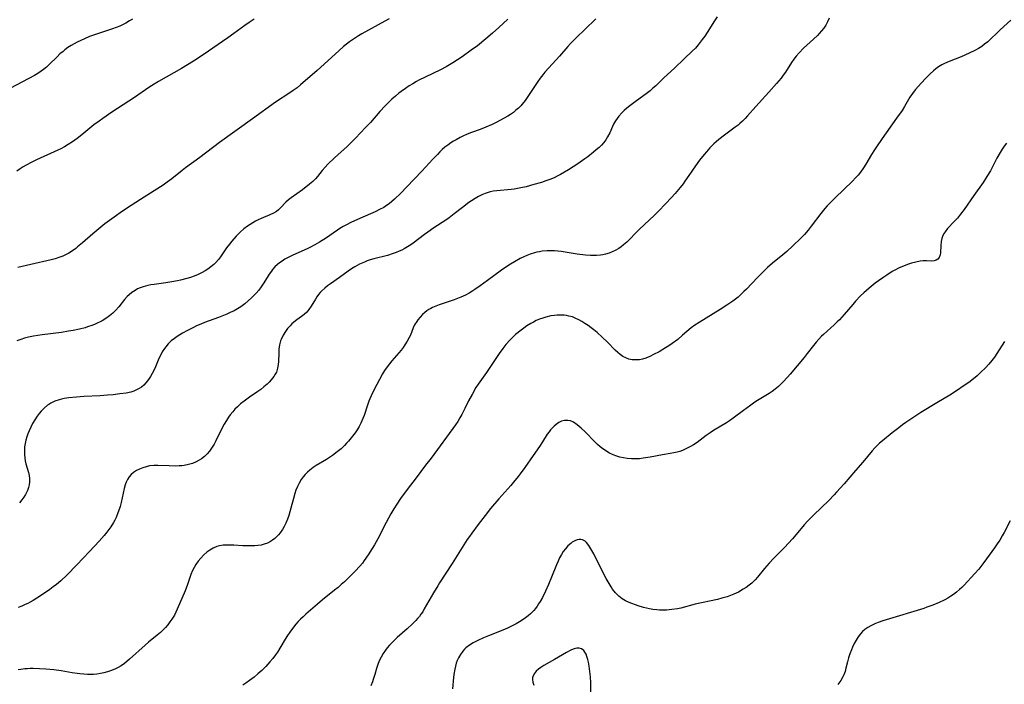
# Model space of a CAD drawing. Units: inches. Extents: x 2043649 to 2048998, y 232299 to 237602.
# Drawn here: x 2046508 to 2046700, y 234628 to 234757 of the extents above; entities that cross this region are included whole.
import ezdxf

# ---------------------------------------------------------------- set-up
doc = ezdxf.new("R2010")
doc.units = ezdxf.units.IN
doc.header["$MEASUREMENT"] = 0
doc.layers.add('c_04_T13S_R18E', color=219, linetype='Continuous')

msp = doc.modelspace()

# ---------------------------------------------------------------- linework, layer by layer
at = {"layer": 'c_04_T13S_R18E'}
for points in [[(2046530.23, 234757.39, 976), (2046529.68, 234757.03, 976), (2046528.93, 234756.59, 976), (2046528.17, 234756.19, 976), (2046527.78, 234756.02, 976), (2046527.08, 234755.74, 976), (2046526.36, 234755.48, 976), (2046523.05, 234754.42, 976), (2046521.86, 234753.98, 976), (2046520.9, 234753.58, 976), (2046520.19, 234753.25, 976), (2046519.5, 234752.9, 976), (2046518.93, 234752.6, 976), (2046518.3, 234752.23, 976), (2046517.69, 234751.84, 976), (2046517.11, 234751.42, 976), (2046516.73, 234751.12, 976), (2046516.13, 234750.61, 976), (2046515.56, 234750.07, 976), (2046514.06, 234748.56, 976), (2046513.52, 234748.05, 976), (2046512.96, 234747.58, 976), (2046512.48, 234747.23, 976), (2046511.83, 234746.82, 976), (2046511.16, 234746.44, 976), (2046506.53, 234743.98, 976)], [(2046553.98, 234757.37, 974), (2046552.97, 234756.75, 974), (2046552.12, 234756.16, 974), (2046550, 234754.59, 974), (2046548.8, 234753.73, 974), (2046544.01, 234750.47, 974), (2046542.11, 234749.23, 974), (2046539.78, 234747.8, 974), (2046535.3, 234745.23, 974), (2046534.51, 234744.75, 974), (2046533.46, 234744.07, 974), (2046530.62, 234742.13, 974), (2046526.26, 234739.3, 974), (2046524.48, 234738.07, 974), (2046523.74, 234737.54, 974), (2046522.75, 234736.79, 974), (2046520.42, 234734.89, 974), (2046519.47, 234734.15, 974), (2046518.58, 234733.52, 974), (2046517.72, 234732.96, 974), (2046517.01, 234732.54, 974), (2046516.28, 234732.16, 974), (2046515.74, 234731.89, 974), (2046511.56, 234729.99, 974), (2046510.54, 234729.5, 974), (2046509.54, 234728.97, 974), (2046508.96, 234728.63, 974), (2046508.4, 234728.27, 974), (2046507.75, 234727.81, 974)], [(2046603.32, 234757.39, 970), (2046601.56, 234755.76, 970), (2046600.35, 234754.67, 970), (2046599.04, 234753.54, 970), (2046597.4, 234752.21, 970), (2046596.21, 234751.32, 970), (2046594.43, 234750.06, 970), (2046592.62, 234748.86, 970), (2046591.31, 234748.08, 970), (2046590.22, 234747.5, 970), (2046587.24, 234746.09, 970), (2046586.03, 234745.49, 970), (2046585.53, 234745.22, 970), (2046584.82, 234744.82, 970), (2046584.13, 234744.39, 970), (2046583.4, 234743.91, 970), (2046582.56, 234743.31, 970), (2046582.12, 234742.96, 970), (2046581.44, 234742.39, 970), (2046580.78, 234741.79, 970), (2046580.12, 234741.16, 970), (2046579.48, 234740.51, 970), (2046578.44, 234739.38, 970), (2046576.59, 234737.29, 970), (2046575.65, 234736.28, 970), (2046573.65, 234734.18, 970), (2046572.7, 234733.22, 970), (2046572.03, 234732.58, 970), (2046570.24, 234730.99, 970), (2046569.56, 234730.36, 970), (2046568.32, 234729.15, 970), (2046567.76, 234728.56, 970), (2046567.21, 234727.94, 970), (2046566.27, 234726.75, 970), (2046565.91, 234726.32, 970), (2046565.35, 234725.76, 970), (2046564.73, 234725.23, 970), (2046563.34, 234724.15, 970), (2046561.16, 234722.6, 970), (2046560.62, 234722.18, 970), (2046560.12, 234721.74, 970), (2046559.1, 234720.67, 970), (2046558.66, 234720.25, 970), (2046558.31, 234719.96, 970), (2046557.71, 234719.6, 970), (2046557.01, 234719.29, 970), (2046555.29, 234718.59, 970), (2046554.74, 234718.33, 970), (2046554.2, 234718.05, 970), (2046553.66, 234717.75, 970), (2046553.14, 234717.43, 970), (2046552.64, 234717.08, 970), (2046551.95, 234716.56, 970), (2046551.25, 234715.94, 970), (2046550.47, 234715.15, 970), (2046549.59, 234714.17, 970), (2046549.12, 234713.6, 970), (2046548.59, 234712.89, 970), (2046547.39, 234711.09, 970), (2046546.99, 234710.57, 970), (2046546.46, 234709.97, 970), (2046546.08, 234709.61, 970), (2046545.53, 234709.13, 970), (2046544.94, 234708.69, 970), (2046544.41, 234708.35, 970), (2046543.85, 234708.04, 970), (2046543.03, 234707.64, 970), (2046542.28, 234707.34, 970), (2046541.56, 234707.09, 970), (2046540.82, 234706.86, 970), (2046539.62, 234706.55, 970), (2046539.02, 234706.42, 970), (2046537.91, 234706.21, 970), (2046536.75, 234706.04, 970), (2046534.47, 234705.74, 970), (2046533.85, 234705.64, 970), (2046533.25, 234705.52, 970), (2046532.33, 234705.28, 970), (2046531.74, 234705.08, 970), (2046531.23, 234704.85, 970), (2046530.75, 234704.58, 970), (2046530.15, 234704.16, 970), (2046529.58, 234703.69, 970), (2046529.24, 234703.36, 970), (2046528.7, 234702.77, 970), (2046527.58, 234701.37, 970), (2046527.02, 234700.74, 970), (2046526.43, 234700.14, 970), (2046525.78, 234699.59, 970), (2046525.09, 234699.08, 970), (2046524.38, 234698.65, 970), (2046523.96, 234698.42, 970), (2046523.4, 234698.16, 970), (2046522.83, 234697.92, 970), (2046522.32, 234697.72, 970), (2046521.52, 234697.46, 970), (2046521.02, 234697.31, 970), (2046519.96, 234697.04, 970), (2046518.72, 234696.78, 970), (2046517.8, 234696.62, 970), (2046516.41, 234696.4, 970), (2046512.68, 234695.89, 970), (2046510.97, 234695.63, 970), (2046510.03, 234695.45, 970), (2046509.26, 234695.26, 970), (2046508.5, 234695.04, 970), (2046507.77, 234694.77, 970)], [(2046580.21, 234757.43, 972), (2046579.4, 234756.97, 972), (2046574.93, 234754.54, 972), (2046574.28, 234754.17, 972), (2046573.65, 234753.78, 972), (2046573.08, 234753.39, 972), (2046572.53, 234752.98, 972), (2046571.94, 234752.51, 972), (2046571.37, 234752.03, 972), (2046570.43, 234751.2, 972), (2046566.22, 234747.38, 972), (2046563, 234744.62, 972), (2046562.29, 234744.04, 972), (2046561.57, 234743.49, 972), (2046560.92, 234743.03, 972), (2046558.09, 234741.19, 972), (2046553.61, 234738, 972), (2046547.22, 234733.34, 972), (2046543.37, 234730.46, 972), (2046540.56, 234728.43, 972), (2046539.93, 234727.94, 972), (2046537.92, 234726.3, 972), (2046537.04, 234725.63, 972), (2046536.24, 234725.09, 972), (2046534.48, 234723.98, 972), (2046531.8, 234722.24, 972), (2046529.09, 234720.52, 972), (2046527.85, 234719.68, 972), (2046527.14, 234719.17, 972), (2046524.9, 234717.52, 972), (2046523.68, 234716.56, 972), (2046522.52, 234715.59, 972), (2046520.52, 234713.82, 972), (2046519.58, 234713.04, 972), (2046519.23, 234712.76, 972), (2046518.57, 234712.29, 972), (2046517.88, 234711.85, 972), (2046517.2, 234711.48, 972), (2046516.72, 234711.26, 972), (2046515.94, 234710.95, 972), (2046515.2, 234710.71, 972), (2046514.44, 234710.52, 972), (2046510.44, 234709.62, 972), (2046507.94, 234709.02, 972)], [(2046665.93, 234757.55, 964), (2046665.6, 234756.87, 964), (2046665.23, 234756.22, 964), (2046664.85, 234755.63, 964), (2046664.43, 234755.09, 964), (2046663.97, 234754.57, 964), (2046663.61, 234754.19, 964), (2046662.84, 234753.47, 964), (2046660.91, 234751.71, 964), (2046660.07, 234750.86, 964), (2046659.5, 234750.21, 964), (2046659.03, 234749.6, 964), (2046658.59, 234748.97, 964), (2046657.39, 234747.09, 964), (2046656.96, 234746.46, 964), (2046656.55, 234745.92, 964), (2046655.66, 234744.85, 964), (2046654.18, 234743.18, 964), (2046651.64, 234740.38, 964), (2046650.03, 234738.53, 964), (2046649.55, 234738.02, 964), (2046649.05, 234737.53, 964), (2046648.54, 234737.08, 964), (2046648.16, 234736.76, 964), (2046647.63, 234736.35, 964), (2046645.5, 234734.79, 964), (2046644.39, 234733.93, 964), (2046643.92, 234733.52, 964), (2046643.45, 234733.1, 964), (2046642.64, 234732.3, 964), (2046641.99, 234731.58, 964), (2046641.54, 234731.06, 964), (2046640.68, 234729.96, 964), (2046639.88, 234728.83, 964), (2046638.6, 234726.93, 964), (2046637.83, 234725.83, 964), (2046637.46, 234725.32, 964), (2046636.91, 234724.62, 964), (2046635.92, 234723.45, 964), (2046635.12, 234722.58, 964), (2046634.08, 234721.47, 964), (2046632.61, 234719.94, 964), (2046631.92, 234719.24, 964), (2046628.92, 234716.41, 964), (2046628.33, 234715.82, 964), (2046627.01, 234714.46, 964), (2046626.52, 234713.98, 964), (2046625.85, 234713.41, 964), (2046625.39, 234713.06, 964), (2046624.92, 234712.74, 964), (2046624.23, 234712.34, 964), (2046623.64, 234712.06, 964), (2046623.04, 234711.82, 964), (2046622.37, 234711.62, 964), (2046621.86, 234711.5, 964), (2046621.35, 234711.42, 964), (2046620.59, 234711.36, 964), (2046620.02, 234711.35, 964), (2046619.43, 234711.37, 964), (2046618.43, 234711.45, 964), (2046616.87, 234711.65, 964), (2046613.73, 234712.13, 964), (2046613.07, 234712.21, 964), (2046612.4, 234712.27, 964), (2046611.91, 234712.29, 964), (2046610.98, 234712.28, 964), (2046610.05, 234712.2, 964), (2046609.5, 234712.11, 964), (2046609.01, 234712.01, 964), (2046608.52, 234711.89, 964), (2046607.71, 234711.63, 964), (2046607.07, 234711.38, 964), (2046606.44, 234711.1, 964), (2046605.77, 234710.78, 964), (2046604.62, 234710.15, 964), (2046603.85, 234709.69, 964), (2046602.75, 234708.96, 964), (2046602.08, 234708.49, 964), (2046599.4, 234706.5, 964), (2046597.98, 234705.47, 964), (2046596.92, 234704.73, 964), (2046596.52, 234704.48, 964), (2046595.8, 234704.05, 964), (2046595.07, 234703.65, 964), (2046594.19, 234703.23, 964), (2046593.56, 234702.97, 964), (2046592.92, 234702.73, 964), (2046591.9, 234702.38, 964), (2046589.97, 234701.76, 964), (2046589.3, 234701.51, 964), (2046588.7, 234701.26, 964), (2046588.33, 234701.07, 964), (2046587.94, 234700.84, 964), (2046587.58, 234700.59, 964), (2046587.15, 234700.25, 964), (2046586.75, 234699.88, 964), (2046586.25, 234699.36, 964), (2046585.8, 234698.81, 964), (2046585.59, 234698.52, 964), (2046585.19, 234697.88, 964), (2046584.91, 234697.28, 964), (2046584.36, 234695.88, 964), (2046584.15, 234695.42, 964), (2046583.76, 234694.71, 964), (2046583.31, 234694, 964), (2046582.94, 234693.47, 964), (2046582.54, 234692.95, 964), (2046582.12, 234692.43, 964), (2046580.76, 234690.87, 964), (2046580.28, 234690.29, 964), (2046579.82, 234689.7, 964), (2046579.31, 234688.95, 964), (2046578.95, 234688.34, 964), (2046578.33, 234687.21, 964), (2046577.33, 234685.27, 964), (2046576.72, 234684.05, 964), (2046576.44, 234683.43, 964), (2046576.25, 234682.97, 964), (2046575.99, 234682.24, 964), (2046575.34, 234680.23, 964), (2046575.11, 234679.63, 964), (2046574.7, 234678.69, 964), (2046574.37, 234678.05, 964), (2046574, 234677.43, 964), (2046573.6, 234676.85, 964), (2046573.33, 234676.48, 964), (2046572.83, 234675.84, 964), (2046572.32, 234675.23, 964), (2046571.92, 234674.79, 964), (2046571.51, 234674.36, 964), (2046570.86, 234673.75, 964), (2046570.14, 234673.13, 964), (2046569.18, 234672.44, 964), (2046568, 234671.67, 964), (2046566.04, 234670.48, 964), (2046565.42, 234670.07, 964), (2046564.79, 234669.59, 964), (2046564.31, 234669.17, 964), (2046563.87, 234668.72, 964), (2046563.48, 234668.26, 964), (2046563.13, 234667.77, 964), (2046562.69, 234667.05, 964), (2046562.36, 234666.39, 964), (2046562.08, 234665.7, 964), (2046561.84, 234664.99, 964), (2046561.58, 234664.06, 964), (2046561.11, 234662.17, 964), (2046560.9, 234661.42, 964), (2046560.67, 234660.71, 964), (2046560.41, 234660.01, 964), (2046560.09, 234659.24, 964), (2046559.79, 234658.62, 964), (2046559.45, 234658.02, 964), (2046558.99, 234657.34, 964), (2046558.7, 234656.98, 964), (2046558.39, 234656.64, 964), (2046557.94, 234656.23, 964), (2046557.55, 234655.94, 964), (2046557.14, 234655.68, 964), (2046556.52, 234655.38, 964), (2046555.91, 234655.16, 964), (2046555.28, 234654.99, 964), (2046554.67, 234654.89, 964), (2046554.06, 234654.84, 964), (2046553.08, 234654.81, 964), (2046551.77, 234654.86, 964), (2046549.99, 234654.97, 964), (2046549.45, 234654.99, 964), (2046548.62, 234654.98, 964), (2046547.9, 234654.93, 964), (2046547.21, 234654.81, 964), (2046546.69, 234654.68, 964), (2046545.99, 234654.39, 964), (2046545.33, 234654.01, 964), (2046544.74, 234653.57, 964), (2046544.18, 234653.07, 964), (2046543.55, 234652.42, 964), (2046543.05, 234651.83, 964), (2046542.6, 234651.2, 964), (2046542.26, 234650.63, 964), (2046541.95, 234650.02, 964), (2046541.63, 234649.24, 964), (2046540.97, 234647.31, 964), (2046540.51, 234646.09, 964), (2046538.98, 234642.52, 964), (2046538.71, 234641.93, 964), (2046538.41, 234641.36, 964), (2046537.94, 234640.57, 964), (2046537.55, 234640, 964), (2046537.13, 234639.45, 964), (2046536.67, 234638.9, 964), (2046536.32, 234638.53, 964), (2046535.72, 234637.97, 964), (2046535.09, 234637.44, 964), (2046533.39, 234636.08, 964), (2046532.74, 234635.52, 964), (2046529.67, 234632.75, 964), (2046528.69, 234631.94, 964), (2046528.04, 234631.47, 964), (2046527.46, 234631.13, 964), (2046526.85, 234630.83, 964), (2046525.99, 234630.5, 964), (2046525.37, 234630.29, 964), (2046524.65, 234630.1, 964), (2046524, 234629.96, 964), (2046523.34, 234629.86, 964), (2046522.67, 234629.79, 964), (2046522.24, 234629.77, 964), (2046521.5, 234629.77, 964), (2046520.76, 234629.82, 964), (2046520.02, 234629.89, 964), (2046519.46, 234629.96, 964), (2046518.53, 234630.11, 964), (2046516.36, 234630.48, 964), (2046514.95, 234630.66, 964), (2046513.37, 234630.82, 964), (2046512.15, 234630.91, 964), (2046510.93, 234630.95, 964), (2046510.36, 234630.94, 964), (2046509.81, 234630.91, 964), (2046509.27, 234630.86, 964), (2046508.53, 234630.77, 964), (2046507.98, 234630.66, 964)], [(2046644.09, 234757.85, 966), (2046643.58, 234757.09, 966), (2046642.16, 234754.79, 966), (2046641.69, 234754.1, 966), (2046641.2, 234753.42, 966), (2046640.41, 234752.41, 966), (2046639.85, 234751.76, 966), (2046639.24, 234751.14, 966), (2046637.68, 234749.66, 966), (2046635.82, 234747.85, 966), (2046633.72, 234745.93, 966), (2046632.14, 234744.41, 966), (2046631.59, 234743.93, 966), (2046631.03, 234743.46, 966), (2046630.5, 234743.04, 966), (2046628.12, 234741.28, 966), (2046627.1, 234740.5, 966), (2046626.54, 234740.04, 966), (2046626.02, 234739.59, 966), (2046625.53, 234739.12, 966), (2046624.95, 234738.48, 966), (2046624.61, 234738.05, 966), (2046624.31, 234737.6, 966), (2046623.93, 234736.92, 966), (2046623.73, 234736.51, 966), (2046623.17, 234735.26, 966), (2046622.77, 234734.48, 966), (2046622.41, 234733.9, 966), (2046622, 234733.36, 966), (2046621.58, 234732.88, 966), (2046621.12, 234732.42, 966), (2046620.55, 234731.91, 966), (2046620.05, 234731.48, 966), (2046618.94, 234730.6, 966), (2046618.36, 234730.16, 966), (2046616.95, 234729.19, 966), (2046615.16, 234728.05, 966), (2046614.38, 234727.57, 966), (2046613.58, 234727.12, 966), (2046612.97, 234726.81, 966), (2046612.35, 234726.52, 966), (2046611.54, 234726.18, 966), (2046610.72, 234725.88, 966), (2046609.88, 234725.61, 966), (2046608.43, 234725.17, 966), (2046606.92, 234724.76, 966), (2046605.84, 234724.52, 966), (2046604.56, 234724.3, 966), (2046603.99, 234724.23, 966), (2046601.21, 234723.98, 966), (2046600.51, 234723.88, 966), (2046599.9, 234723.74, 966), (2046599.31, 234723.56, 966), (2046598.91, 234723.42, 966), (2046598.26, 234723.16, 966), (2046597.63, 234722.85, 966), (2046596.96, 234722.47, 966), (2046596.25, 234722.01, 966), (2046595.76, 234721.67, 966), (2046594.53, 234720.74, 966), (2046592.92, 234719.45, 966), (2046591.94, 234718.72, 966), (2046591.28, 234718.26, 966), (2046588.95, 234716.73, 966), (2046587.75, 234715.92, 966), (2046587.14, 234715.47, 966), (2046584.88, 234713.76, 966), (2046584.42, 234713.43, 966), (2046583.78, 234713.02, 966), (2046583.13, 234712.64, 966), (2046582.67, 234712.41, 966), (2046582.2, 234712.19, 966), (2046581.61, 234711.95, 966), (2046581, 234711.73, 966), (2046579.9, 234711.39, 966), (2046577.26, 234710.71, 966), (2046576.53, 234710.49, 966), (2046575.97, 234710.3, 966), (2046575.44, 234710.09, 966), (2046574.47, 234709.65, 966), (2046573.57, 234709.16, 966), (2046572.89, 234708.74, 966), (2046572.23, 234708.3, 966), (2046570.57, 234707.08, 966), (2046568.79, 234705.83, 966), (2046568.24, 234705.43, 966), (2046567.71, 234705.01, 966), (2046567.14, 234704.5, 966), (2046566.79, 234704.13, 966), (2046566.47, 234703.75, 966), (2046566.15, 234703.31, 966), (2046565.86, 234702.86, 966), (2046565.04, 234701.5, 966), (2046564.6, 234700.86, 966), (2046564.18, 234700.35, 966), (2046563.71, 234699.89, 966), (2046563.19, 234699.46, 966), (2046562.28, 234698.83, 966), (2046561.67, 234698.37, 966), (2046561.28, 234698.04, 966), (2046560.93, 234697.68, 966), (2046560.47, 234697.15, 966), (2046560.05, 234696.59, 966), (2046559.6, 234695.87, 966), (2046559.2, 234695.02, 966), (2046559.1, 234694.73, 966), (2046558.9, 234693.95, 966), (2046558.78, 234693.14, 966), (2046558.72, 234692.32, 966), (2046558.68, 234690.75, 966), (2046558.64, 234690.17, 966), (2046558.52, 234689.41, 966), (2046558.27, 234688.67, 966), (2046558.05, 234688.24, 966), (2046557.79, 234687.83, 966), (2046557.53, 234687.48, 966), (2046557.24, 234687.13, 966), (2046556.86, 234686.72, 966), (2046556.46, 234686.32, 966), (2046555.84, 234685.77, 966), (2046555.23, 234685.29, 966), (2046554.66, 234684.89, 966), (2046553.06, 234683.79, 966), (2046551.98, 234683, 966), (2046551.31, 234682.46, 966), (2046550.68, 234681.89, 966), (2046550.21, 234681.43, 966), (2046549.77, 234680.94, 966), (2046549.3, 234680.34, 966), (2046548.96, 234679.88, 966), (2046548.53, 234679.22, 966), (2046548.12, 234678.53, 966), (2046547.67, 234677.68, 966), (2046546.46, 234675.25, 966), (2046546.13, 234674.64, 966), (2046545.65, 234673.86, 966), (2046545.24, 234673.29, 966), (2046544.79, 234672.75, 966), (2046544.28, 234672.23, 966), (2046543.71, 234671.78, 966), (2046543.26, 234671.49, 966), (2046542.65, 234671.17, 966), (2046541.93, 234670.89, 966), (2046541.17, 234670.67, 966), (2046540.32, 234670.5, 966), (2046539.84, 234670.44, 966), (2046539.36, 234670.4, 966), (2046538.54, 234670.36, 966), (2046537.42, 234670.38, 966), (2046535.18, 234670.48, 966), (2046534.4, 234670.46, 966), (2046533.6, 234670.38, 966), (2046532.91, 234670.23, 966), (2046532.24, 234670.03, 966), (2046531.63, 234669.79, 966), (2046531.03, 234669.47, 966), (2046530.48, 234669.1, 966), (2046530.03, 234668.71, 966), (2046529.64, 234668.27, 966), (2046529.29, 234667.76, 966), (2046529.03, 234667.21, 966), (2046528.85, 234666.73, 966), (2046528.64, 234666.01, 966), (2046528.06, 234663.29, 966), (2046527.85, 234662.48, 966), (2046527.75, 234662.13, 966), (2046527.43, 234661.23, 966), (2046527.06, 234660.34, 966), (2046526.81, 234659.85, 966), (2046526.55, 234659.37, 966), (2046526.01, 234658.51, 966), (2046525.65, 234658, 966), (2046525.28, 234657.5, 966), (2046524.74, 234656.85, 966), (2046523.78, 234655.75, 966), (2046521.86, 234653.74, 966), (2046519.42, 234651.15, 966), (2046517.45, 234649.12, 966), (2046516.29, 234648.01, 966), (2046515.49, 234647.32, 966), (2046514.84, 234646.82, 966), (2046514.18, 234646.35, 966), (2046513.49, 234645.88, 966), (2046511.63, 234644.65, 966), (2046510.91, 234644.2, 966), (2046510.35, 234643.87, 966), (2046509.87, 234643.62, 966), (2046509.37, 234643.38, 966), (2046508.72, 234643.1, 966), (2046508.01, 234642.85, 966)], [(2046620.44, 234757.46, 968), (2046618.36, 234755.37, 968), (2046616.73, 234753.82, 968), (2046615.56, 234752.65, 968), (2046615.02, 234752.06, 968), (2046613.38, 234750.2, 968), (2046611.31, 234747.91, 968), (2046610.56, 234747.05, 968), (2046610.13, 234746.52, 968), (2046609.66, 234745.92, 968), (2046609.19, 234745.27, 968), (2046607.23, 234742.34, 968), (2046606.69, 234741.57, 968), (2046606.11, 234740.84, 968), (2046605.84, 234740.53, 968), (2046605.39, 234740.07, 968), (2046604.91, 234739.64, 968), (2046604.41, 234739.24, 968), (2046603.87, 234738.85, 968), (2046603.32, 234738.5, 968), (2046602.51, 234738.02, 968), (2046601.22, 234737.32, 968), (2046600.32, 234736.89, 968), (2046599.07, 234736.35, 968), (2046597.95, 234735.92, 968), (2046596.24, 234735.29, 968), (2046595.45, 234734.98, 968), (2046594.56, 234734.59, 968), (2046594.07, 234734.36, 968), (2046593.25, 234733.92, 968), (2046592.73, 234733.61, 968), (2046592.22, 234733.28, 968), (2046591.64, 234732.87, 968), (2046591.09, 234732.44, 968), (2046590.57, 234731.98, 968), (2046590.09, 234731.53, 968), (2046589.62, 234731.06, 968), (2046588.73, 234730.12, 968), (2046586.6, 234727.81, 968), (2046583.7, 234724.73, 968), (2046582.48, 234723.48, 968), (2046581.28, 234722.32, 968), (2046580.76, 234721.87, 968), (2046580.23, 234721.44, 968), (2046579.72, 234721.08, 968), (2046579.18, 234720.74, 968), (2046578.37, 234720.29, 968), (2046577.51, 234719.87, 968), (2046576.63, 234719.48, 968), (2046574.06, 234718.4, 968), (2046572.8, 234717.8, 968), (2046571.9, 234717.34, 968), (2046571.26, 234716.99, 968), (2046570.64, 234716.62, 968), (2046570.16, 234716.32, 968), (2046567.83, 234714.7, 968), (2046567.2, 234714.28, 968), (2046566.69, 234713.96, 968), (2046565.75, 234713.41, 968), (2046564.81, 234712.91, 968), (2046564.25, 234712.64, 968), (2046561.47, 234711.41, 968), (2046560.55, 234710.98, 968), (2046559.95, 234710.65, 968), (2046559.37, 234710.29, 968), (2046558.9, 234709.96, 968), (2046558.47, 234709.6, 968), (2046557.99, 234709.13, 968), (2046557.55, 234708.62, 968), (2046557.31, 234708.31, 968), (2046556.87, 234707.7, 968), (2046556.45, 234707.06, 968), (2046555.71, 234705.86, 968), (2046555.31, 234705.25, 968), (2046554.84, 234704.6, 968), (2046554.37, 234704.03, 968), (2046553.91, 234703.55, 968), (2046553.44, 234703.09, 968), (2046552.81, 234702.51, 968), (2046552.14, 234701.96, 968), (2046551.36, 234701.4, 968), (2046550.72, 234701, 968), (2046550.05, 234700.62, 968), (2046549.29, 234700.24, 968), (2046548.65, 234699.94, 968), (2046547.99, 234699.67, 968), (2046547, 234699.28, 968), (2046544.3, 234698.29, 968), (2046543.59, 234698.01, 968), (2046542.75, 234697.64, 968), (2046542.13, 234697.35, 968), (2046540.96, 234696.76, 968), (2046539.99, 234696.23, 968), (2046538.98, 234695.61, 968), (2046538.41, 234695.22, 968), (2046537.79, 234694.72, 968), (2046537.21, 234694.16, 968), (2046536.73, 234693.6, 968), (2046536.46, 234693.24, 968), (2046536.04, 234692.59, 968), (2046535.68, 234691.92, 968), (2046535.39, 234691.31, 968), (2046534.71, 234689.69, 968), (2046534.39, 234688.98, 968), (2046534.1, 234688.41, 968), (2046533.75, 234687.78, 968), (2046533.36, 234687.19, 968), (2046532.88, 234686.57, 968), (2046532.47, 234686.14, 968), (2046532.02, 234685.75, 968), (2046531.55, 234685.44, 968), (2046531.05, 234685.18, 968), (2046530.5, 234684.96, 968), (2046529.92, 234684.78, 968), (2046529.01, 234684.59, 968), (2046527.79, 234684.4, 968), (2046526.5, 234684.24, 968), (2046525.42, 234684.14, 968), (2046523.94, 234684.05, 968), (2046520.8, 234683.88, 968), (2046519.36, 234683.79, 968), (2046517.86, 234683.64, 968), (2046516.96, 234683.5, 968), (2046516.45, 234683.4, 968), (2046515.95, 234683.27, 968), (2046515.12, 234682.99, 968), (2046514.34, 234682.61, 968), (2046513.95, 234682.37, 968), (2046513.71, 234682.2, 968), (2046513.05, 234681.66, 968), (2046512.45, 234681.05, 968), (2046512.06, 234680.57, 968), (2046511.69, 234680.07, 968), (2046511.22, 234679.36, 968), (2046510.82, 234678.65, 968), (2046510.45, 234677.92, 968), (2046510.14, 234677.24, 968), (2046509.91, 234676.65, 968), (2046509.69, 234676.04, 968), (2046509.5, 234675.42, 968), (2046509.35, 234674.78, 968), (2046509.24, 234674.14, 968), (2046509.2, 234673.57, 968), (2046509.2, 234673, 968), (2046509.22, 234672.53, 968), (2046509.29, 234671.94, 968), (2046509.39, 234671.36, 968), (2046509.51, 234670.83, 968), (2046510.02, 234669.09, 968), (2046510.15, 234668.53, 968), (2046510.23, 234667.97, 968), (2046510.23, 234667.31, 968), (2046510.16, 234666.73, 968), (2046510.01, 234666.16, 968), (2046509.8, 234665.59, 968), (2046509.68, 234665.33, 968), (2046509.4, 234664.8, 968), (2046509.07, 234664.29, 968), (2046508.71, 234663.79, 968), (2046508.24, 234663.18, 968)], [(2046701.25, 234757.16, 962), (2046699.21, 234755.33, 962), (2046696.77, 234753, 962), (2046696.16, 234752.49, 962), (2046695.61, 234752.09, 962), (2046694.96, 234751.68, 962), (2046694.29, 234751.31, 962), (2046693.29, 234750.81, 962), (2046692.3, 234750.36, 962), (2046691.59, 234750.07, 962), (2046689.25, 234749.15, 962), (2046688.39, 234748.76, 962), (2046687.84, 234748.47, 962), (2046687.21, 234748.08, 962), (2046686.69, 234747.7, 962), (2046686.2, 234747.3, 962), (2046685.6, 234746.75, 962), (2046684.7, 234745.87, 962), (2046683.8, 234744.93, 962), (2046683.29, 234744.37, 962), (2046682.68, 234743.65, 962), (2046682.1, 234742.9, 962), (2046681.62, 234742.17, 962), (2046680.56, 234740.37, 962), (2046680.09, 234739.63, 962), (2046679.04, 234738.09, 962), (2046676.25, 234734.16, 962), (2046675.11, 234732.54, 962), (2046674.73, 234731.96, 962), (2046674.13, 234731.02, 962), (2046673.03, 234729.12, 962), (2046672.6, 234728.41, 962), (2046672, 234727.57, 962), (2046671.54, 234727.01, 962), (2046671.05, 234726.47, 962), (2046670.42, 234725.82, 962), (2046667.04, 234722.6, 962), (2046666.46, 234722.02, 962), (2046665.53, 234721.04, 962), (2046665.08, 234720.54, 962), (2046664.28, 234719.57, 962), (2046662.42, 234717.1, 962), (2046661.79, 234716.31, 962), (2046661.07, 234715.48, 962), (2046660.3, 234714.66, 962), (2046658.83, 234713.22, 962), (2046657.68, 234712.17, 962), (2046656.88, 234711.48, 962), (2046654.9, 234709.88, 962), (2046653.91, 234709.02, 962), (2046653.2, 234708.34, 962), (2046651.92, 234707.07, 962), (2046649.8, 234704.84, 962), (2046649.32, 234704.35, 962), (2046648.76, 234703.81, 962), (2046648.16, 234703.27, 962), (2046647.65, 234702.86, 962), (2046647.12, 234702.46, 962), (2046646.01, 234701.69, 962), (2046644.67, 234700.85, 962), (2046640.56, 234698.34, 962), (2046639.74, 234697.8, 962), (2046639.03, 234697.26, 962), (2046637.37, 234695.82, 962), (2046636.41, 234695.03, 962), (2046635.36, 234694.25, 962), (2046634.67, 234693.78, 962), (2046634.03, 234693.37, 962), (2046632.78, 234692.63, 962), (2046631.73, 234692.06, 962), (2046630.96, 234691.68, 962), (2046630.23, 234691.39, 962), (2046629.59, 234691.2, 962), (2046628.95, 234691.08, 962), (2046628.18, 234691.02, 962), (2046627.57, 234691.06, 962), (2046626.92, 234691.2, 962), (2046626.3, 234691.43, 962), (2046625.75, 234691.72, 962), (2046625.23, 234692.08, 962), (2046624.73, 234692.49, 962), (2046624.22, 234692.96, 962), (2046622.76, 234694.47, 962), (2046621.73, 234695.47, 962), (2046620.72, 234696.36, 962), (2046620.11, 234696.86, 962), (2046619.55, 234697.29, 962), (2046618.98, 234697.71, 962), (2046618.35, 234698.13, 962), (2046617.77, 234698.49, 962), (2046617.17, 234698.83, 962), (2046616.56, 234699.12, 962), (2046615.9, 234699.39, 962), (2046615.22, 234699.58, 962), (2046614.76, 234699.67, 962), (2046614.29, 234699.73, 962), (2046613.52, 234699.76, 962), (2046612.97, 234699.75, 962), (2046612.41, 234699.7, 962), (2046611.74, 234699.6, 962), (2046610.75, 234699.37, 962), (2046610.14, 234699.18, 962), (2046609.53, 234698.96, 962), (2046608.86, 234698.68, 962), (2046608.32, 234698.4, 962), (2046607.79, 234698.1, 962), (2046607.06, 234697.64, 962), (2046606.48, 234697.24, 962), (2046605.92, 234696.82, 962), (2046604.86, 234695.97, 962), (2046604.36, 234695.54, 962), (2046603.7, 234694.9, 962), (2046602.94, 234694.02, 962), (2046602.35, 234693.25, 962), (2046601.64, 234692.25, 962), (2046599.17, 234688.61, 962), (2046597.59, 234686.33, 962), (2046597.14, 234685.63, 962), (2046596.37, 234684.32, 962), (2046595.71, 234683.07, 962), (2046594.99, 234681.57, 962), (2046594.39, 234680.39, 962), (2046594.02, 234679.74, 962), (2046593.58, 234679.06, 962), (2046593.12, 234678.39, 962), (2046588.39, 234671.93, 962), (2046587.33, 234670.52, 962), (2046585.46, 234668.1, 962), (2046583.72, 234665.77, 962), (2046582.46, 234664.03, 962), (2046581.7, 234662.92, 962), (2046581.14, 234662.03, 962), (2046580.58, 234661.06, 962), (2046579.68, 234659.37, 962), (2046578.04, 234656.2, 962), (2046577.41, 234655.04, 962), (2046576.95, 234654.3, 962), (2046576.16, 234653.1, 962), (2046575.38, 234651.98, 962), (2046575.01, 234651.47, 962), (2046574.52, 234650.88, 962), (2046573.63, 234649.9, 962), (2046572.78, 234649.03, 962), (2046571.55, 234647.84, 962), (2046570.92, 234647.27, 962), (2046570.29, 234646.72, 962), (2046569.62, 234646.18, 962), (2046567.24, 234644.31, 962), (2046566.25, 234643.48, 962), (2046564.03, 234641.54, 962), (2046563.46, 234641.01, 962), (2046562.98, 234640.55, 962), (2046562.53, 234640.07, 962), (2046562.07, 234639.55, 962), (2046561.62, 234639.01, 962), (2046560.88, 234638, 962), (2046560.44, 234637.34, 962), (2046560.01, 234636.67, 962), (2046559.15, 234635.22, 962), (2046558.47, 234634.14, 962), (2046558.11, 234633.62, 962), (2046557.58, 234632.92, 962), (2046557.03, 234632.26, 962), (2046556.2, 234631.36, 962), (2046555.41, 234630.58, 962), (2046554.68, 234629.9, 962), (2046553.96, 234629.28, 962), (2046553.07, 234628.58, 962), (2046552.31, 234628.06, 962), (2046551.76, 234627.71, 962)], [(2046700.4, 234733.21, 960), (2046699.99, 234732.66, 960), (2046699.61, 234732.08, 960), (2046699.21, 234731.43, 960), (2046698.58, 234730.29, 960), (2046697.84, 234728.86, 960), (2046697.29, 234727.86, 960), (2046696.62, 234726.73, 960), (2046695.88, 234725.6, 960), (2046694.08, 234723.08, 960), (2046692.17, 234720.32, 960), (2046691.5, 234719.4, 960), (2046690.88, 234718.65, 960), (2046690.26, 234717.96, 960), (2046688.97, 234716.59, 960), (2046688.48, 234715.98, 960), (2046688.3, 234715.7, 960), (2046688.06, 234715.25, 960), (2046687.86, 234714.69, 960), (2046687.72, 234714.12, 960), (2046687.62, 234713.31, 960), (2046687.56, 234711.89, 960), (2046687.51, 234711.48, 960), (2046687.34, 234710.99, 960), (2046687.06, 234710.65, 960), (2046686.76, 234710.45, 960), (2046686.34, 234710.33, 960), (2046685.89, 234710.29, 960), (2046684.83, 234710.33, 960), (2046684.2, 234710.31, 960), (2046683.62, 234710.24, 960), (2046682.8, 234710.08, 960), (2046681.94, 234709.86, 960), (2046681.17, 234709.61, 960), (2046680.35, 234709.31, 960), (2046679.54, 234708.95, 960), (2046678.66, 234708.5, 960), (2046678.17, 234708.22, 960), (2046677.11, 234707.55, 960), (2046676.53, 234707.17, 960), (2046675.52, 234706.45, 960), (2046674.86, 234705.95, 960), (2046673.67, 234705, 960), (2046672.63, 234704.08, 960), (2046672.02, 234703.5, 960), (2046671.06, 234702.5, 960), (2046670.49, 234701.85, 960), (2046668.8, 234699.86, 960), (2046667.9, 234698.87, 960), (2046667.49, 234698.45, 960), (2046666.83, 234697.81, 960), (2046666.25, 234697.28, 960), (2046664.81, 234696, 960), (2046664.41, 234695.63, 960), (2046663.86, 234695.07, 960), (2046663.35, 234694.49, 960), (2046662.83, 234693.83, 960), (2046661.64, 234692.27, 960), (2046661.02, 234691.5, 960), (2046658.31, 234688.26, 960), (2046657.81, 234687.67, 960), (2046656.91, 234686.69, 960), (2046656.63, 234686.41, 960), (2046656.02, 234685.84, 960), (2046655.38, 234685.31, 960), (2046654.82, 234684.89, 960), (2046654.25, 234684.51, 960), (2046651.95, 234683.14, 960), (2046651.4, 234682.78, 960), (2046650.62, 234682.24, 960), (2046649.2, 234681.19, 960), (2046647.18, 234679.66, 960), (2046646.5, 234679.17, 960), (2046645.93, 234678.8, 960), (2046643.41, 234677.27, 960), (2046642.71, 234676.82, 960), (2046641.98, 234676.3, 960), (2046640.23, 234674.98, 960), (2046639.47, 234674.48, 960), (2046638.92, 234674.15, 960), (2046638.14, 234673.76, 960), (2046637.35, 234673.42, 960), (2046636.82, 234673.22, 960), (2046636.28, 234673.06, 960), (2046635.63, 234672.91, 960), (2046634.97, 234672.79, 960), (2046633.43, 234672.56, 960), (2046631.06, 234672.11, 960), (2046629.72, 234671.89, 960), (2046629, 234671.8, 960), (2046628.28, 234671.75, 960), (2046627.42, 234671.74, 960), (2046626.56, 234671.82, 960), (2046625.84, 234671.94, 960), (2046625.13, 234672.11, 960), (2046624.53, 234672.3, 960), (2046623.82, 234672.58, 960), (2046623.02, 234672.97, 960), (2046622.33, 234673.38, 960), (2046621.67, 234673.84, 960), (2046621.25, 234674.17, 960), (2046620.78, 234674.57, 960), (2046620.25, 234675.09, 960), (2046618.37, 234677.06, 960), (2046617.63, 234677.76, 960), (2046616.84, 234678.41, 960), (2046616.13, 234678.88, 960), (2046615.52, 234679.14, 960), (2046615.05, 234679.25, 960), (2046614.35, 234679.23, 960), (2046613.8, 234679.08, 960), (2046613.26, 234678.82, 960), (2046612.74, 234678.48, 960), (2046612.34, 234678.14, 960), (2046611.95, 234677.76, 960), (2046611.65, 234677.41, 960), (2046611.37, 234677.05, 960), (2046611.02, 234676.56, 960), (2046610.09, 234675.07, 960), (2046609.48, 234674.15, 960), (2046608.28, 234672.44, 960), (2046606.66, 234670.11, 960), (2046605.75, 234668.88, 960), (2046605.32, 234668.31, 960), (2046604.41, 234667.2, 960), (2046603.89, 234666.58, 960), (2046601.61, 234664, 960), (2046599.96, 234662.07, 960), (2046598.9, 234660.73, 960), (2046597.58, 234658.97, 960), (2046596.31, 234657.3, 960), (2046595.86, 234656.68, 960), (2046595.43, 234656.05, 960), (2046594.75, 234655, 960), (2046592.51, 234651.41, 960), (2046590.04, 234647.62, 960), (2046589.68, 234647.05, 960), (2046588.87, 234645.69, 960), (2046587.07, 234642.54, 960), (2046586.76, 234642.01, 960), (2046586.42, 234641.5, 960), (2046586.11, 234641.07, 960), (2046585.77, 234640.67, 960), (2046585.44, 234640.29, 960), (2046584.71, 234639.55, 960), (2046583.75, 234638.67, 960), (2046581.81, 234636.95, 960), (2046580.75, 234635.95, 960), (2046580.31, 234635.49, 960), (2046579.87, 234634.98, 960), (2046579.5, 234634.51, 960), (2046579.06, 234633.84, 960), (2046578.66, 234633.15, 960), (2046578.37, 234632.56, 960), (2046578.12, 234631.95, 960), (2046577.79, 234630.95, 960), (2046577.46, 234629.78, 960), (2046577.14, 234628.78, 960), (2046576.98, 234628.32, 960), (2046576.64, 234627.54, 960)], [(2046700.03, 234694.63, 958), (2046698.56, 234692.29, 958), (2046698.09, 234691.6, 958), (2046697.58, 234690.93, 958), (2046696.97, 234690.2, 958), (2046696.33, 234689.51, 958), (2046695.37, 234688.56, 958), (2046694.7, 234687.93, 958), (2046693.99, 234687.32, 958), (2046693.1, 234686.63, 958), (2046692.61, 234686.29, 958), (2046690.32, 234684.78, 958), (2046689.4, 234684.19, 958), (2046686.86, 234682.67, 958), (2046683.78, 234680.78, 958), (2046681.98, 234679.63, 958), (2046680.81, 234678.84, 958), (2046680.17, 234678.38, 958), (2046679.46, 234677.83, 958), (2046678.2, 234676.81, 958), (2046676.27, 234675.28, 958), (2046675.7, 234674.79, 958), (2046675.23, 234674.34, 958), (2046674.79, 234673.89, 958), (2046674.29, 234673.32, 958), (2046672.45, 234671.1, 958), (2046671.05, 234669.52, 958), (2046668.8, 234666.89, 958), (2046667.36, 234665.28, 958), (2046666.85, 234664.73, 958), (2046665.82, 234663.69, 958), (2046664.38, 234662.27, 958), (2046662.88, 234660.83, 958), (2046661.67, 234659.61, 958), (2046661.04, 234658.91, 958), (2046659.49, 234657.02, 958), (2046658.76, 234656.2, 958), (2046657.2, 234654.48, 958), (2046656.65, 234653.9, 958), (2046655.1, 234652.4, 958), (2046654.21, 234651.45, 958), (2046653.33, 234650.42, 958), (2046651.92, 234648.71, 958), (2046651.47, 234648.21, 958), (2046650.82, 234647.57, 958), (2046650.3, 234647.14, 958), (2046649.75, 234646.74, 958), (2046649.18, 234646.37, 958), (2046648.26, 234645.84, 958), (2046647.8, 234645.61, 958), (2046647.33, 234645.39, 958), (2046646.68, 234645.14, 958), (2046646.03, 234644.91, 958), (2046644.98, 234644.61, 958), (2046644.15, 234644.4, 958), (2046639.82, 234643.44, 958), (2046637, 234642.72, 958), (2046636.36, 234642.59, 958), (2046635.29, 234642.41, 958), (2046634.77, 234642.34, 958), (2046634.24, 234642.3, 958), (2046633.37, 234642.28, 958), (2046632.87, 234642.3, 958), (2046632.37, 234642.35, 958), (2046631.56, 234642.46, 958), (2046630.94, 234642.58, 958), (2046629.78, 234642.85, 958), (2046628.71, 234643.15, 958), (2046628.19, 234643.32, 958), (2046627.47, 234643.58, 958), (2046626.96, 234643.79, 958), (2046626.26, 234644.13, 958), (2046625.61, 234644.53, 958), (2046624.93, 234645.03, 958), (2046624.29, 234645.67, 958), (2046623.73, 234646.39, 958), (2046623.45, 234646.82, 958), (2046622.49, 234648.48, 958), (2046621.55, 234650.21, 958), (2046620.07, 234653.25, 958), (2046619.52, 234654.27, 958), (2046619.12, 234654.92, 958), (2046618.65, 234655.5, 958), (2046618.4, 234655.73, 958), (2046617.9, 234656.01, 958), (2046617.58, 234656.09, 958), (2046617.25, 234656.09, 958), (2046616.83, 234655.99, 958), (2046616.4, 234655.82, 958), (2046615.89, 234655.52, 958), (2046615.6, 234655.31, 958), (2046615.05, 234654.83, 958), (2046614.54, 234654.26, 958), (2046614.14, 234653.71, 958), (2046613.77, 234653.12, 958), (2046613.43, 234652.48, 958), (2046613.12, 234651.82, 958), (2046612.83, 234651.13, 958), (2046611.86, 234648.74, 958), (2046611.26, 234647.31, 958), (2046610.68, 234646.01, 958), (2046610.08, 234644.78, 958), (2046609.63, 234643.97, 958), (2046609.34, 234643.51, 958), (2046609.04, 234643.06, 958), (2046608.71, 234642.63, 958), (2046608.37, 234642.22, 958), (2046607.74, 234641.59, 958), (2046607.29, 234641.2, 958), (2046606.81, 234640.84, 958), (2046606.31, 234640.49, 958), (2046605.63, 234640.06, 958), (2046604.93, 234639.65, 958), (2046603.92, 234639.11, 958), (2046603.27, 234638.79, 958), (2046602.36, 234638.39, 958), (2046599.58, 234637.31, 958), (2046598.59, 234636.91, 958), (2046597.47, 234636.39, 958), (2046596.62, 234635.94, 958), (2046595.86, 234635.47, 958), (2046595.18, 234634.94, 958), (2046594.9, 234634.68, 958), (2046594.58, 234634.33, 958), (2046594.12, 234633.69, 958), (2046593.73, 234633.01, 958), (2046593.5, 234632.51, 958), (2046593.3, 234631.99, 958), (2046593.13, 234631.42, 958), (2046593, 234630.84, 958), (2046592.82, 234629.8, 958), (2046592.76, 234629.22, 958), (2046592.55, 234627.01, 958)], [(2046701.17, 234659.7, 956), (2046699.99, 234657.45, 956), (2046699.61, 234656.77, 956), (2046699.11, 234655.94, 956), (2046698.61, 234655.19, 956), (2046698.09, 234654.45, 956), (2046696.01, 234651.6, 956), (2046695.02, 234650.31, 956), (2046694.21, 234649.37, 956), (2046692.19, 234647.2, 956), (2046691.74, 234646.74, 956), (2046691.28, 234646.3, 956), (2046690.71, 234645.81, 956), (2046690.13, 234645.36, 956), (2046689.61, 234645.01, 956), (2046689.03, 234644.66, 956), (2046688.43, 234644.33, 956), (2046687.35, 234643.82, 956), (2046686.08, 234643.28, 956), (2046684.94, 234642.86, 956), (2046684.35, 234642.66, 956), (2046677.03, 234640.43, 956), (2046676.35, 234640.21, 956), (2046675.46, 234639.9, 956), (2046674.79, 234639.63, 956), (2046673.99, 234639.25, 956), (2046673.41, 234638.91, 956), (2046672.86, 234638.53, 956), (2046672.4, 234638.13, 956), (2046672, 234637.71, 956), (2046671.55, 234637.13, 956), (2046671.14, 234636.49, 956), (2046670.76, 234635.81, 956), (2046670.43, 234635.09, 956), (2046670.22, 234634.59, 956), (2046669.93, 234633.8, 956), (2046669.68, 234633, 956), (2046669.47, 234632.23, 956), (2046669.18, 234631.01, 956), (2046669, 234630.36, 956), (2046668.78, 234629.74, 956), (2046668.59, 234629.33, 956), (2046668.19, 234628.63, 956), (2046667.78, 234628.07, 956), (2046667.58, 234627.81, 956)], [(2046619.52, 234625.77, 956), (2046619.47, 234628.18, 956), (2046619.43, 234629.34, 956), (2046619.39, 234629.87, 956), (2046619.27, 234630.91, 956), (2046619.19, 234631.41, 956), (2046619.04, 234632.2, 956), (2046618.91, 234632.72, 956), (2046618.75, 234633.25, 956), (2046618.57, 234633.73, 956), (2046618.35, 234634.14, 956), (2046618.15, 234634.42, 956), (2046617.68, 234634.79, 956), (2046617.21, 234634.9, 956), (2046616.75, 234634.88, 956), (2046616.25, 234634.76, 956), (2046615.74, 234634.57, 956), (2046615.45, 234634.44, 956), (2046614.76, 234634.07, 956), (2046612.45, 234632.71, 956), (2046610.36, 234631.53, 956), (2046609.77, 234631.16, 956), (2046609.29, 234630.79, 956), (2046608.86, 234630.4, 956), (2046608.44, 234629.88, 956), (2046608.16, 234629.2, 956), (2046608.13, 234628.79, 956), (2046608.23, 234628.26, 956), (2046608.43, 234627.7, 956)]]:
    msp.add_polyline3d(points, dxfattribs=at)

doc.saveas('drawing.dxf')
